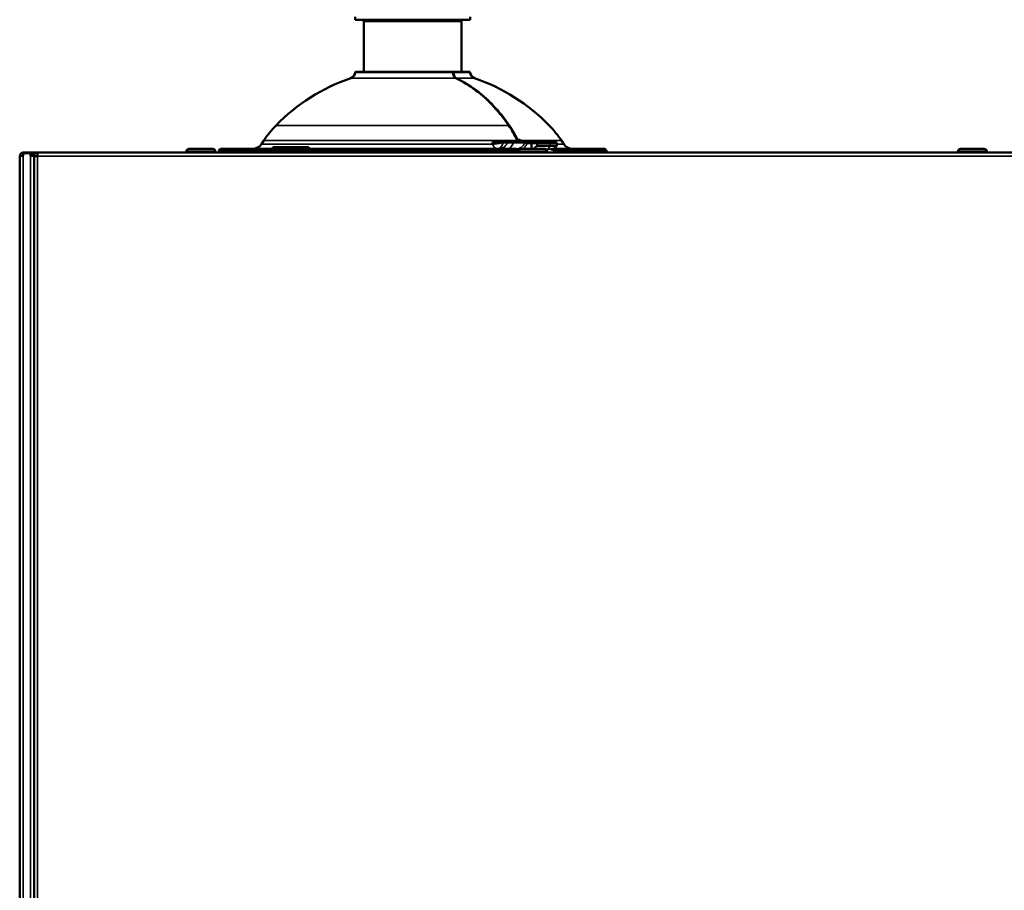
# Model space of a CAD drawing. Units: inches. Extents: x 71 to 393, y 55 to 270.
# Drawn here: x 333 to 344, y 120 to 130 of the extents above; entities that cross this region are included whole.
import ezdxf

# ---------------------------------------------------------------- set-up
doc = ezdxf.new("R2010")
doc.units = ezdxf.units.IN
doc.header["$LTSCALE"] = 25
doc.header["$MEASUREMENT"] = 0
doc.layers.add('Visible (ANSI)', color=7, linetype='Continuous', lineweight=50)
doc.layers.add('Visible Narrow (ANSI)', color=7, linetype='Continuous', lineweight=35)

msp = doc.modelspace()

# ---------------------------------------------------------------- linework, layer by layer
at = {"layer": 'Visible (ANSI)'}
for p, q in [((336.466, 129.563), (336.466, 129.595)), ((337.726, 129.563), (336.466, 129.563)), ((336.561, 128.992), (336.561, 129.544)), ((337.632, 128.992), (337.632, 129.544)), ((337.726, 129.563), (337.726, 129.595)), ((337.53, 128.992), (336.474, 128.992)), ((337.53, 128.992), (337.542, 128.992)), ((337.718, 128.992), (337.542, 128.992)), ((334.904, 128.145), (334.642, 128.145)), ((335.088, 128.145), (334.99, 128.145)), ((335.621, 128.145), (335.088, 128.145)), ((335.463, 128.236), (335.438, 128.198)), ((335.957, 128.165), (335.563, 128.165)), ((335.563, 128.165), (335.563, 128.145)), ((336.528, 128.145), (335.621, 128.145)), ((335.957, 128.165), (335.957, 128.145)), ((336.528, 128.145), (337.017, 128.145)), ((337.175, 128.145), (337.017, 128.145)), ((337.175, 128.145), (337.664, 128.145)), ((338.236, 128.145), (337.664, 128.145)), ((338.035, 128.224), (338.077, 128.224)), ((338.077, 128.224), (338.101, 128.224)), ((338.216, 128.224), (338.154, 128.224)), ((338.216, 128.224), (338.34, 128.224)), ((338.546, 128.145), (338.284, 128.145)), ((338.395, 128.224), (338.34, 128.224)), ((338.455, 128.224), (338.395, 128.224)), ((338.401, 128.204), (338.401, 128.145)), ((338.455, 128.224), (338.592, 128.224)), ((338.463, 128.204), (338.463, 128.177)), ((338.463, 128.177), (338.606, 128.177)), ((338.659, 128.224), (338.592, 128.224)), ((338.678, 128.177), (338.606, 128.177)), ((339.104, 128.145), (338.634, 128.145)), ((338.647, 128.145), (338.678, 128.177)), ((338.678, 128.204), (338.678, 128.177)), ((338.729, 128.236), (338.754, 128.198)), ((339.202, 128.145), (339.104, 128.145)), ((343.369, 128.145), (343.107, 128.145)), ((332.825, 128.067), (332.785, 128.067)), ((332.785, 128.066), (332.785, 128.067)), ((332.785, 99.456), (332.785, 128.066)), ((332.923, 128.106), (332.825, 128.106)), ((332.825, 128.098), (332.902, 128.098)), ((332.825, 128.067), (332.825, 128.098)), ((332.825, 128.067), (332.825, 128.067)), ((332.902, 128.098), (332.902, 128.067)), ((332.903, 128.067), (332.902, 128.067)), ((332.903, 128.067), (332.943, 128.067)), ((332.923, 128.067), (332.923, 128.106)), ((332.923, 128.106), (332.943, 128.106)), ((332.982, 128.106), (332.943, 128.106)), ((332.943, 128.106), (332.943, 128.098)), ((332.943, 128.098), (332.943, 128.066)), ((332.982, 128.098), (332.943, 128.098)), ((332.943, 128.067), (332.943, 99.456)), ((332.943, 99.417), (332.943, 128.066)), ((332.982, 128.066), (332.943, 128.066)), ((332.982, 128.106), (354.379, 128.106)), ((332.982, 128.066), (332.982, 128.106)), ((332.982, 128.098), (332.982, 128.066)), ((332.982, 128.098), (332.982, 128.098)), ((334.616, 128.106), (334.616, 128.119)), ((334.931, 128.106), (334.931, 128.119)), ((334.97, 128.126), (334.97, 128.106)), ((335.069, 128.126), (335.069, 128.106)), ((336.526, 128.106), (336.526, 128.126)), ((336.998, 128.126), (336.998, 128.106)), ((337.195, 128.106), (337.195, 128.126)), ((337.667, 128.126), (337.667, 128.106)), ((338.258, 128.106), (338.258, 128.119)), ((338.572, 128.106), (338.572, 128.119)), ((339.124, 128.106), (339.124, 128.126)), ((339.222, 128.126), (339.222, 128.106)), ((343.08, 128.106), (343.08, 128.119)), ((343.395, 128.106), (343.395, 128.119))]:
    msp.add_line(p, q, dxfattribs=at)
for centre, radius, start, end in [((336.541, 129.544), 0.0197, 0, 90), ((337.651, 129.544), 0.0197, 90, 180), ((337.082, 126.964), 2.067, 108.7479, 135.9029), ((336.395, 128.989), 0.0709, 288.7479, 356.5906), ((336.474, 128.984), 0.00787, 90, 176.5906), ((337.53, 128.984), 0.00787, 2.4124, 90), ((337.718, 128.984), 0.00787, 3.4094, 90), ((337.797, 128.989), 0.0709, 183.4094, 251.2521), ((337.11, 126.964), 2.067, 44.0971, 71.2521), ((336.446, 127.581), 1.181, 135.9029, 146.3099), ((337.746, 127.581), 1.181, 33.6901, 44.0971), ((334.642, 128.119), 0.0262, 90, 180), ((334.904, 128.119), 0.0262, 0, 90), ((334.99, 128.126), 0.0197, 90, 180), ((335.34, 128.263), 0.118, 270, 326.3099), ((337.017, 128.126), 0.0197, 90, 180), ((337.175, 128.126), 0.0197, 0, 90), ((338.284, 128.119), 0.0262, 90, 180), ((338.546, 128.119), 0.0262, 0, 90), ((338.659, 128.204), 0.0197, 0, 90), ((338.852, 128.263), 0.118, 213.6901, 270), ((339.202, 128.126), 0.0197, 0, 90), ((343.107, 128.119), 0.0262, 90, 180), ((343.369, 128.119), 0.0262, 0, 90), ((332.825, 128.066), 0.0394, 90, 179.8856)]:
    msp.add_arc(centre, radius, start, end, dxfattribs=at)
msp.add_ellipse((338.432, 127.931), major_axis=(-0.294, -0.294), ratio=0.414214, start_param=4.221939, end_param=4.365707, dxfattribs=at)
for points, knots in [([(337.538, 128.984), (337.539, 128.977), (337.54, 128.969), (337.544, 128.956), (337.546, 128.949), (337.553, 128.938), (337.556, 128.933), (337.564, 128.925), (337.568, 128.923), (337.572, 128.921)], [0, 0, 0, 0, 0.0566313, 0.0566313, 0.1127776, 0.1127776, 0.1703064, 0.1703064, 0.2171412, 0.2171412, 0.2171412, 0.2171412]), ([(337.572, 128.921), (337.722, 128.849), (337.867, 128.74), (338.049, 128.541), (338.103, 128.474), (338.152, 128.401)], [0, 0, 0, 0, 1.712844, 1.712844, 2.478818, 2.478818, 2.478818, 2.478818]), ([(338.244, 128.238), (338.244, 128.238), (338.244, 128.238), (338.244, 128.238), (338.245, 128.238), (338.245, 128.239), (338.245, 128.24), (338.245, 128.241), (338.245, 128.241), (338.244, 128.241), (338.244, 128.241), (338.244, 128.242), (338.244, 128.242)], [0, 0, 0, 0, 0.0297073, 0.0297073, 0.0297073, 0.18258, 0.18258, 0.18258, 0.2318761, 0.2318761, 0.2318761, 0.2781166, 0.2781166, 0.2781166, 0.2781166]), ([(335.088, 128.145), (335.088, 128.145), (335.088, 128.145), (335.088, 128.145), (335.086, 128.145), (335.085, 128.145), (335.084, 128.145), (335.082, 128.144), (335.079, 128.143), (335.078, 128.142), (335.076, 128.141), (335.074, 128.14), (335.073, 128.138), (335.071, 128.136), (335.07, 128.134), (335.07, 128.132), (335.069, 128.13), (335.069, 128.128), (335.069, 128.126)], [0, 0, 0, 0, 0.010924, 0.010924, 0.010924, 0.146799, 0.146799, 0.146799, 0.361969, 0.361969, 0.361969, 0.575214, 0.575214, 0.575214, 0.787579, 0.787579, 0.787579, 1, 1, 1, 1]), ([(336.526, 128.126), (336.526, 128.128), (336.526, 128.13), (336.526, 128.132), (336.526, 128.134), (336.526, 128.136), (336.526, 128.138), (336.526, 128.14), (336.527, 128.141), (336.527, 128.142), (336.527, 128.143), (336.527, 128.144), (336.528, 128.145), (336.528, 128.145), (336.528, 128.145), (336.528, 128.145), (336.528, 128.145), (336.528, 128.145), (336.528, 128.145)], [0, 0, 0, 0, 0.212421, 0.212421, 0.212421, 0.424786, 0.424786, 0.424786, 0.638031, 0.638031, 0.638031, 0.853201, 0.853201, 0.853201, 0.989076, 0.989076, 0.989076, 1, 1, 1, 1]), ([(337.667, 128.126), (337.667, 128.128), (337.667, 128.13), (337.666, 128.132), (337.666, 128.134), (337.666, 128.136), (337.666, 128.138), (337.666, 128.14), (337.666, 128.141), (337.665, 128.142), (337.665, 128.143), (337.665, 128.144), (337.665, 128.145), (337.664, 128.145), (337.664, 128.145), (337.664, 128.145), (337.664, 128.145), (337.664, 128.145), (337.664, 128.145)], [0, 0, 0, 0, 0.212421, 0.212421, 0.212421, 0.424786, 0.424786, 0.424786, 0.638031, 0.638031, 0.638031, 0.853201, 0.853201, 0.853201, 0.989076, 0.989076, 0.989076, 1, 1, 1, 1]), ([(338.101, 128.224), (338.116, 128.224), (338.129, 128.224), (338.139, 128.224), (338.145, 128.224), (338.15, 128.224), (338.154, 128.224)], [0, 0, 0, 0, 0.657323, 0.657323, 0.657323, 1, 1, 1, 1]), ([(338.248, 128.235), (338.249, 128.234), (338.249, 128.234), (338.25, 128.233), (338.253, 128.23), (338.256, 128.228), (338.259, 128.226), (338.262, 128.225), (338.264, 128.224), (338.267, 128.224)], [0.494352, 0.494352, 0.494352, 0.494352, 0.5402931, 0.5402931, 0.5402931, 0.7928619, 0.7928619, 0.7928619, 1, 1, 1, 1]), ([(338.395, 128.224), (338.395, 128.224), (338.395, 128.224), (338.396, 128.224), (338.396, 128.224), (338.397, 128.223), (338.398, 128.223), (338.399, 128.221), (338.399, 128.219), (338.4, 128.216), (338.401, 128.214), (338.401, 128.209), (338.401, 128.207), (338.401, 128.204)], [-0.16385302, -0.16385302, -0.16385302, -0.16385302, -0.1635094, -0.1635094, -0.15136077, -0.15136077, -0.13931329, -0.13931329, -0.1189223, -0.1189223, -0.10000105, -0.10000105, -0.0817547, -0.0817547, -0.0817547, -0.0817547]), ([(338.455, 128.224), (338.455, 128.224), (338.455, 128.224), (338.455, 128.224), (338.456, 128.224), (338.457, 128.223), (338.458, 128.223), (338.459, 128.221), (338.46, 128.22), (338.462, 128.216), (338.462, 128.214), (338.463, 128.209), (338.463, 128.207), (338.463, 128.204)], [-0.16244609, -0.16244609, -0.16244609, -0.16244609, -0.16210791, -0.16210791, -0.15043814, -0.15043814, -0.13884183, -0.13884183, -0.1186012, -0.1186012, -0.09954973, -0.09954973, -0.08105395, -0.08105395, -0.08105395, -0.08105395]), ([(338.611, 128.142), (338.614, 128.142), (338.618, 128.141), (338.631, 128.136), (338.638, 128.131), (338.644, 128.126)], [-1.0200899, -1.0200899, -1.0200899, -1.0200899, -0.9846856, -0.9846856, -0.8875411, -0.8875411, -0.8875411, -0.8875411]), ([(339.104, 128.145), (339.104, 128.145), (339.104, 128.145), (339.104, 128.145), (339.106, 128.145), (339.107, 128.145), (339.108, 128.145), (339.111, 128.144), (339.113, 128.143), (339.115, 128.142), (339.116, 128.141), (339.118, 128.14), (339.119, 128.138), (339.121, 128.136), (339.122, 128.134), (339.123, 128.132), (339.123, 128.13), (339.124, 128.128), (339.124, 128.126)], [0, 0, 0, 0, 0.010924, 0.010924, 0.010924, 0.146799, 0.146799, 0.146799, 0.361969, 0.361969, 0.361969, 0.575214, 0.575214, 0.575214, 0.787579, 0.787579, 0.787579, 1, 1, 1, 1]), ([(338.644, 128.126), (338.644, 128.125), (338.645, 128.125), (338.648, 128.122), (338.65, 128.119), (338.652, 128.115), (338.653, 128.113), (338.654, 128.11), (338.654, 128.108), (338.654, 128.106)], [1.00394136, 1.00394136, 1.00394136, 1.00394136, 1.005579, 1.005579, 1.03607609, 1.03607609, 1.05138247, 1.05138247, 1.06518806, 1.06518806, 1.06518806, 1.06518806])]:
    msp.add_open_spline(points, degree=3, knots=knots, dxfattribs=at)
for points in [[(338.152, 128.401), (338.186, 128.352), (338.217, 128.299), (338.244, 128.242)], [(338.244, 128.242), (338.245, 128.239), (338.247, 128.237), (338.248, 128.235)], [(335.957, 128.145), (335.957, 128.145), (335.957, 128.145), (335.957, 128.145)]]:
    msp.add_open_spline(points, degree=3, dxfattribs=at)
at = {"layer": 'Visible Narrow (ANSI)'}
for p, q in [((337.632, 129.544), (336.561, 129.544)), ((336.418, 128.921), (337.57, 128.921)), ((336.466, 128.984), (337.536, 128.984)), ((337.547, 128.984), (337.726, 128.984)), ((337.581, 128.921), (337.774, 128.921)), ((338.15, 128.403), (335.598, 128.403)), ((338.244, 128.238), (338.02, 128.238)), ((338.242, 128.246), (338.25, 128.246)), ((338.25, 128.246), (338.25, 128.233)), ((337.972, 128.198), (335.438, 128.198)), ((335.463, 128.236), (338.002, 128.236)), ((338.09, 128.213), (338.069, 128.213)), ((338.139, 128.213), (338.092, 128.213)), ((338.138, 128.213), (338.204, 128.213)), ((338.327, 128.213), (338.204, 128.213)), ((338.298, 128.236), (338.729, 128.236)), ((338.317, 128.153), (338.317, 128.153)), ((338.352, 128.204), (338.401, 128.204)), ((338.401, 128.204), (338.463, 128.204)), ((338.606, 128.204), (338.463, 128.204)), ((338.582, 128.142), (338.606, 128.177)), ((338.582, 128.142), (338.611, 128.142)), ((338.606, 128.204), (338.678, 128.204)), ((338.606, 128.204), (338.606, 128.177)), ((338.754, 128.198), (338.678, 128.198)), ((332.825, 128.067), (332.825, 99.456)), ((332.903, 99.456), (332.903, 128.067)), ((332.982, 93.697), (332.982, 128.066)), ((332.982, 128.066), (354.309, 128.066)), ((334.931, 128.119), (334.616, 128.119)), ((334.97, 128.126), (335.069, 128.126)), ((335.069, 128.126), (336.526, 128.126)), ((336.998, 128.126), (336.526, 128.126)), ((336.998, 128.126), (337.195, 128.126)), ((337.667, 128.126), (337.195, 128.126)), ((337.667, 128.126), (338.247, 128.126)), ((338.572, 128.119), (338.258, 128.119)), ((338.644, 128.126), (339.124, 128.126)), ((339.124, 128.126), (339.222, 128.126)), ((343.395, 128.119), (343.08, 128.119))]:
    msp.add_line(p, q, dxfattribs=at)
for centre, major_axis, ratio, start_param, end_param in [((337.53, 128.984), (0, 0.00787), 0.698101, 4.771894, 6.283185), ((337.53, 128.984), (0.00787, 0.00033), 0.042055, 0, 0.797146), ((337.542, 128.984), (0, 0.00787), 0.707107, 0, 0.976294), ((337.542, 128.984), (-0.00787, -0.00033), 0.042055, 3.913472, 5.138072), ((337.542, 128.984), (0, 0.00787), 0.715999, 4.771894, 6.283185), ((337.568, 128.914), (0.00341, 0.0071), 0.669594, 6.283185, 6.597891), ((337.579, 128.914), (0.00341, 0.0071), 0.669594, 0.307213, 1.173799), ((324.294, 112.438), (-13.671, -16.171), 0.217425, 3.043097, 3.081894), ((338.146, 128.397), (0.0065, 0.00445), 0.492062, 0, 0.626597), ((338.157, 128.397), (-0.0065, -0.00445), 0.492062, 3.760612, 4.880161), ((322.135, 109.713), (15.838, 18.897), 0.200959, 6.193614, 6.227076), ((338.035, 128.256), (0, -0.0315), 0.566315, 5.302657, 6.283185), ((338.245, 128.246), (-0.00708, -0.00345), 0.400925, 3.826619, 4.987551), ((338.262, 128.256), (0, -0.0315), 0.703671, 5.302657, 6.283185), ((338.245, 128.246), (-0.00053, -0.00786), 0.685647, 1.616855, 2.220522), ((339.225, 128.067), (-1.119, 0.905), 0.70186, 0.732277, 0.746879), ((338.024, 128.263), (0.115, 0.028), 0.525596, 4.121271, 4.986538), ((338.024, 128.263), (0, -0.118), 0.528451, 5.300392, 6.283185), ((338.016, 128.253), (0.0078, -0.0305), 0.645263, 5.148818, 5.876578), ((338.024, 128.263), (0, -0.118), 0.614325, 0, 1.127885), ((338.04, 128.263), (0, -0.118), 0.911863, 0, 1.127885), ((338.077, 128.204), (0, 0.0197), 0.422361, 0, 1.127885), ((338.101, 128.204), (0, 0.0197), 0.614325, 0, 1.127885), ((338.128, 128.263), (0, -0.118), 0.707107, 0, 1.127885), ((338.154, 128.204), (0, 0.0197), 0.911863, 0, 1.127885), ((338.216, 128.204), (0, 0.0197), 0.707107, 0, 1.127885), ((338.236, 128.126), (0, 0.0197), 0.546301, 4.712389, 6.283185), ((338.293, 128.231), (-0.00353, -0.00704), 0.468697, 1.801486, 2.450015), ((338.34, 128.204), (0, 0.0197), 0.707107, 0, 1.127885), ((338.34, 128.204), (0.0184, -0.0071), 0.257709, 0.980942, 2.419161), ((338.34, 128.204), (0, 0.0197), 0.596044, 4.712389, 6.283185), ((338.592, 128.204), (0, 0.0197), 0.707107, 4.712389, 6.283185)]:
    msp.add_ellipse(centre, major_axis=major_axis, ratio=ratio, start_param=start_param, end_param=end_param, dxfattribs=at)
for points, knots in [([(337.57, 128.921), (337.565, 128.924), (337.559, 128.928), (337.555, 128.933), (337.551, 128.938), (337.547, 128.944), (337.544, 128.95), (337.541, 128.957), (337.538, 128.965), (337.537, 128.972), (337.537, 128.976), (337.536, 128.98), (337.536, 128.984)], [0, 0, 0, 0, 0.28523, 0.28523, 0.28523, 0.570459, 0.570459, 0.570459, 0.855674, 0.855674, 0.855674, 1, 1, 1, 1]), ([(337.547, 128.984), (337.547, 128.98), (337.548, 128.976), (337.548, 128.972), (337.55, 128.965), (337.552, 128.957), (337.555, 128.95), (337.558, 128.944), (337.562, 128.938), (337.566, 128.933), (337.571, 128.928), (337.576, 128.924), (337.581, 128.921)], [0, 0, 0, 0, 0.144326, 0.144326, 0.144326, 0.429541, 0.429541, 0.429541, 0.71477, 0.71477, 0.71477, 1, 1, 1, 1]), ([(338.15, 128.403), (338.036, 128.568), (337.907, 128.703), (337.762, 128.807), (337.7, 128.852), (337.636, 128.89), (337.57, 128.921)], [0, 0, 0, 0, 0.700688, 0.700688, 0.700688, 1, 1, 1, 1]), ([(337.581, 128.921), (337.735, 128.847), (337.877, 128.74), (338.006, 128.599), (338.06, 128.539), (338.113, 128.473), (338.161, 128.403)], [0, 0, 0, 0, 0.700688, 0.700688, 0.700688, 1, 1, 1, 1]), ([(338.249, 128.25), (338.252, 128.25), (338.255, 128.25), (338.258, 128.249), (338.27, 128.247), (338.284, 128.243), (338.298, 128.236)], [0, 0, 0, 0, 0.180373, 0.180373, 0.180373, 1, 1, 1, 1]), ([(338.297, 128.231), (338.284, 128.238), (338.27, 128.243), (338.258, 128.245), (338.255, 128.245), (338.253, 128.246), (338.25, 128.246)], [0, 0, 0, 0, 0.820113, 0.820113, 0.820113, 1, 1, 1, 1]), ([(338.016, 128.223), (338.012, 128.223), (338.009, 128.222), (338.005, 128.222), (337.992, 128.22), (337.979, 128.218), (337.968, 128.215), (337.968, 128.215), (337.968, 128.215), (337.968, 128.215)], [0.0000013, 0.0000013, 0.0000013, 0.0000013, 0.2003805, 0.2003805, 0.2003805, 0.992087, 0.992087, 0.992087, 1, 1, 1, 1]), ([(338.069, 128.213), (338.058, 128.214), (338.045, 128.214), (338.033, 128.215), (338.02, 128.215), (338.007, 128.215), (337.995, 128.215), (337.985, 128.216), (337.976, 128.215), (337.968, 128.215)], [0, 0, 0, 0, 0.362589, 0.362589, 0.362589, 0.722303, 0.722303, 0.722303, 1, 1, 1, 1]), ([(338.236, 128.145), (338.248, 128.145), (338.259, 128.148), (338.27, 128.152), (338.281, 128.157), (338.292, 128.163), (338.3, 128.172), (338.309, 128.18), (338.317, 128.191), (338.322, 128.202), (338.324, 128.205), (338.326, 128.209), (338.327, 128.213)], [0, 0, 0, 0, 0.305179, 0.305179, 0.305179, 0.609908, 0.609908, 0.609908, 0.90979, 0.90979, 0.90979, 1, 1, 1, 1]), ([(338.352, 128.204), (338.35, 128.2), (338.348, 128.196), (338.346, 128.192), (338.336, 128.173), (338.323, 128.157), (338.307, 128.145)], [0, 0, 0, 0, 0.0901049, 0.0901049, 0.0901049, 0.5185592, 0.5185592, 0.5185592, 0.5185592]), ([(338.634, 128.145), (338.633, 128.145), (338.633, 128.145), (338.631, 128.145), (338.628, 128.145), (338.62, 128.144), (338.616, 128.143), (338.611, 128.142)], [-0.2670424, -0.2670424, -0.2670424, -0.2670424, -0.2603212, -0.2603212, -0.18273, -0.18273, -0.1185406, -0.1185406, -0.1185406, -0.1185406]), ([(338.259, 128.126), (338.257, 128.126), (338.256, 128.126), (338.255, 128.126), (338.252, 128.126), (338.25, 128.126), (338.247, 128.126)], [0.91058424, 0.91058424, 0.91058424, 0.91058424, 0.93689504, 0.93689504, 0.93689504, 1, 1, 1, 1])]:
    msp.add_open_spline(points, degree=3, knots=knots, dxfattribs=at)
for points in [[(337.537, 128.976), (337.537, 128.977), (337.537, 128.977), (337.537, 128.977)], [(338.002, 128.236), (338.007, 128.237), (338.013, 128.238), (338.02, 128.238)], [(337.968, 128.215), (337.977, 128.225), (337.988, 128.232), (338.002, 128.236)], [(338.035, 128.224), (338.028, 128.224), (338.022, 128.224), (338.016, 128.223)], [(338.31, 128.224), (338.306, 128.227), (338.301, 128.229), (338.297, 128.231)], [(338.298, 128.236), (338.305, 128.232), (338.311, 128.228), (338.318, 128.224)], [(338.582, 128.142), (338.575, 128.142), (338.567, 128.142), (338.559, 128.142)]]:
    msp.add_open_spline(points, degree=3, dxfattribs=at)

doc.saveas('drawing.dxf')
